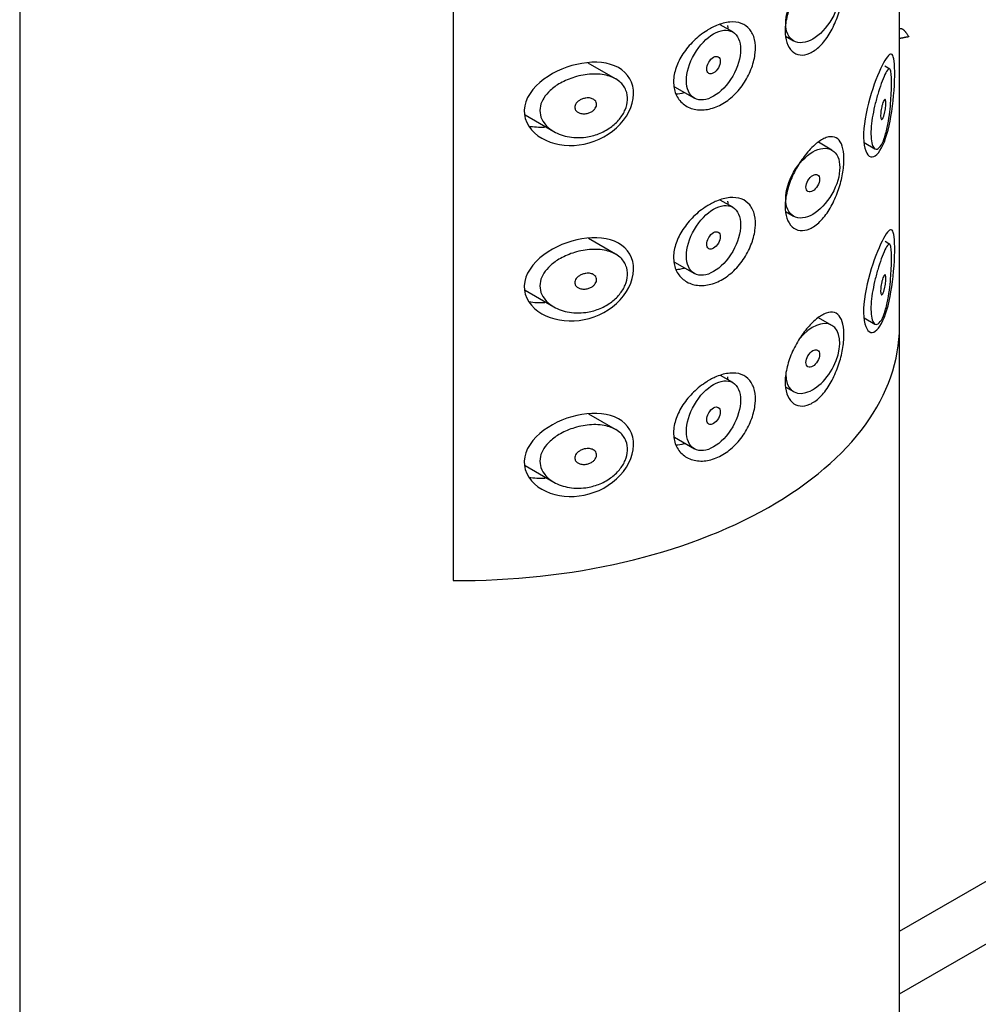
# Model space of a CAD drawing. Units: inches. Extents: x -521 to -51, y -43 to 500.
# Drawn here: x -171 to -146, y 109 to 135 of the extents above; entities that cross this region are included whole.
import ezdxf

# ---------------------------------------------------------------- set-up
doc = ezdxf.new("R2010")
doc.units = ezdxf.units.IN
for name, color, linetype in [('445018', 7, 'Continuous'), ('445019', 7, 'Continuous'), ('445021', 7, 'Continuous'), ('726056', 7, 'Continuous'), ('796016', 7, 'Continuous'), ('Default', 7, 'Continuous')]:
    doc.layers.add(name, color=color, linetype=linetype)

# ---------------------------------------------------------------- blocks, each defined once
blk = doc.blocks.new('SE7')
at = {"layer": '445018', "color": 7, "linetype": 'Continuous', "ltscale": 25.4}
for p, q in [((-171.327, 180.905), (-171.327, 33.935)), ((-159.996, 167.734), (-159.996, 120.377)), ((-148.327, 33.935), (-148.327, 127.016))]:
    blk.add_line(p, q, dxfattribs=at)
blk.add_ellipse((-159.827, 127.016), major_axis=(-11.5, 0), ratio=0.57735, start_param=1.556144, end_param=3.141593, dxfattribs=at)
at = {"layer": '445019', "color": 7, "linetype": 'Continuous', "ltscale": 25.4}
for p, q in [((-152.688, 134.723), (-153.019, 134.914)), ((-151.293, 134.602), (-151.095, 134.488)), ((-155.751, 133.498), (-156.464, 133.909)), ((-148.581, 133.754), (-148.709, 133.828)), ((-154.208, 133.291), (-153.688, 132.991)), ((-158.113, 132.552), (-157.361, 132.118)), ((-150.095, 131.635), (-150.447, 131.838)), ((-149.254, 131.833), (-148.969, 131.668)), ((-152.688, 130.138), (-153.013, 130.325)), ((-151.293, 130.017), (-151.095, 129.903)), ((-155.751, 128.912), (-156.455, 129.319)), ((-148.581, 129.169), (-148.705, 129.241)), ((-154.209, 128.707), (-153.688, 128.406)), ((-158.114, 127.967), (-157.361, 127.533)), ((-150.095, 127.05), (-150.443, 127.25)), ((-149.254, 127.248), (-148.969, 127.083)), ((-152.688, 125.553), (-153.006, 125.736)), ((-151.294, 125.432), (-151.095, 125.318)), ((-155.751, 124.327), (-156.446, 124.728)), ((-154.21, 124.122), (-153.688, 123.821)), ((-158.115, 123.383), (-157.361, 122.947))]:
    blk.add_line(p, q, dxfattribs=at)
for centre, major_axis in [((-150.595, 135.354), (0.5, 0.866)), ((-153.188, 133.857), (0.5, 0.866)), ((-153.188, 133.857), (-0.125, -0.217)), ((-150.595, 130.769), (0.5, 0.866)), ((-150.595, 130.769), (-0.125, -0.217)), ((-153.188, 129.272), (0.5, 0.866)), ((-153.188, 129.272), (-0.125, -0.217)), ((-150.595, 126.184), (-0.125, -0.217)), ((-153.188, 124.687), (0.5, 0.866)), ((-153.188, 124.687), (-0.125, -0.217))]:
    blk.add_ellipse(centre, major_axis=major_axis, ratio=0.57735, dxfattribs=at)
for start_param, end_param in [(2.356194, 6.283185), (0, 1.300089)]:
    blk.add_ellipse((-150.595, 126.184), major_axis=(0.5, 0.866), ratio=0.57735, start_param=start_param, end_param=end_param, dxfattribs=at)
for points, knots in [([(-148.749, 131.88), (-148.782, 131.799), (-148.819, 131.737), (-148.856, 131.699), (-148.893, 131.662), (-148.931, 131.649), (-148.964, 131.666), (-148.994, 131.681), (-149.02, 131.721), (-149.039, 131.782), (-149.056, 131.835), (-149.067, 131.908), (-149.071, 131.992), (-149.075, 132.07), (-149.072, 132.16), (-149.064, 132.256), (-149.056, 132.349), (-149.042, 132.449), (-149.025, 132.549), (-149.007, 132.652), (-148.984, 132.756), (-148.96, 132.855), (-148.933, 132.962), (-148.904, 133.065), (-148.875, 133.158), (-148.843, 133.261), (-148.811, 133.355), (-148.78, 133.435), (-148.746, 133.524), (-148.714, 133.598), (-148.686, 133.652), (-148.655, 133.711), (-148.628, 133.748), (-148.606, 133.757), (-148.588, 133.765), (-148.574, 133.754), (-148.562, 133.72), (-148.553, 133.693), (-148.547, 133.651), (-148.542, 133.594), (-148.538, 133.536), (-148.535, 133.461), (-148.536, 133.376), (-148.536, 133.301), (-148.538, 133.216), (-148.542, 133.128), (-148.546, 133.041), (-148.552, 132.95), (-148.559, 132.86), (-148.567, 132.757), (-148.578, 132.654), (-148.591, 132.557), (-148.607, 132.44), (-148.625, 132.328), (-148.647, 132.227), (-148.673, 132.108), (-148.703, 132.001), (-148.736, 131.914), (-148.74, 131.903), (-148.745, 131.891), (-148.749, 131.88)], [0, 0, 0, 0, 0.063306, 0.063306, 0.063306, 0.127077, 0.127077, 0.127077, 0.183393, 0.183393, 0.183393, 0.232592, 0.232592, 0.232592, 0.277984, 0.277984, 0.277984, 0.32248, 0.32248, 0.32248, 0.36841, 0.36841, 0.36841, 0.417891, 0.417891, 0.417891, 0.472919, 0.472919, 0.472919, 0.534865, 0.534865, 0.534865, 0.602789, 0.602789, 0.602789, 0.658456, 0.658456, 0.658456, 0.703486, 0.703486, 0.703486, 0.748925, 0.748925, 0.748925, 0.788572, 0.788572, 0.788572, 0.828067, 0.828067, 0.828067, 0.873128, 0.873128, 0.873128, 0.927397, 0.927397, 0.927397, 0.991454, 0.991454, 0.991454, 1, 1, 1, 1]), ([(-156.527, 131.974), (-156.692, 131.952), (-156.861, 131.957), (-157.016, 131.989), (-157.16, 132.019), (-157.297, 132.073), (-157.411, 132.148), (-157.493, 132.202), (-157.566, 132.269), (-157.62, 132.344), (-157.665, 132.408), (-157.699, 132.48), (-157.716, 132.554), (-157.732, 132.629), (-157.732, 132.709), (-157.715, 132.786), (-157.699, 132.858), (-157.668, 132.93), (-157.626, 132.996), (-157.581, 133.068), (-157.523, 133.135), (-157.457, 133.196), (-157.379, 133.267), (-157.289, 133.331), (-157.193, 133.385), (-157.078, 133.45), (-156.951, 133.503), (-156.823, 133.542), (-156.677, 133.587), (-156.524, 133.614), (-156.377, 133.622), (-156.228, 133.629), (-156.08, 133.616), (-155.95, 133.579), (-155.833, 133.546), (-155.725, 133.492), (-155.641, 133.421), (-155.569, 133.359), (-155.512, 133.282), (-155.478, 133.196), (-155.447, 133.119), (-155.433, 133.032), (-155.437, 132.944), (-155.442, 132.86), (-155.463, 132.772), (-155.499, 132.688), (-155.534, 132.603), (-155.586, 132.52), (-155.648, 132.444), (-155.714, 132.364), (-155.794, 132.291), (-155.881, 132.228), (-155.976, 132.16), (-156.082, 132.104), (-156.192, 132.061), (-156.3, 132.019), (-156.414, 131.99), (-156.527, 131.974)], [0, 0, 0, 0, 0.075018, 0.075018, 0.075018, 0.14397, 0.14397, 0.14397, 0.192945, 0.192945, 0.192945, 0.234391, 0.234391, 0.234391, 0.276038, 0.276038, 0.276038, 0.314788, 0.314788, 0.314788, 0.356303, 0.356303, 0.356303, 0.405301, 0.405301, 0.405301, 0.46433, 0.46433, 0.46433, 0.531629, 0.531629, 0.531629, 0.599805, 0.599805, 0.599805, 0.661148, 0.661148, 0.661148, 0.713958, 0.713958, 0.713958, 0.761014, 0.761014, 0.761014, 0.805616, 0.805616, 0.805616, 0.850376, 0.850376, 0.850376, 0.89749, 0.89749, 0.89749, 0.949034, 0.949034, 0.949034, 1, 1, 1, 1]), ([(-156.527, 132.995), (-156.486, 133.001), (-156.444, 133), (-156.406, 132.993), (-156.372, 132.986), (-156.341, 132.974), (-156.315, 132.956), (-156.296, 132.943), (-156.28, 132.927), (-156.268, 132.909), (-156.256, 132.891), (-156.248, 132.87), (-156.246, 132.848), (-156.244, 132.828), (-156.246, 132.807), (-156.252, 132.786), (-156.258, 132.766), (-156.268, 132.746), (-156.281, 132.727), (-156.294, 132.707), (-156.311, 132.689), (-156.33, 132.672), (-156.352, 132.654), (-156.376, 132.638), (-156.402, 132.626), (-156.431, 132.611), (-156.462, 132.6), (-156.494, 132.593), (-156.529, 132.585), (-156.566, 132.582), (-156.601, 132.584), (-156.637, 132.586), (-156.673, 132.593), (-156.704, 132.607), (-156.729, 132.617), (-156.751, 132.631), (-156.769, 132.648), (-156.787, 132.666), (-156.802, 132.687), (-156.809, 132.71), (-156.816, 132.729), (-156.818, 132.751), (-156.815, 132.772), (-156.813, 132.792), (-156.806, 132.812), (-156.796, 132.83), (-156.786, 132.85), (-156.773, 132.868), (-156.757, 132.885), (-156.739, 132.903), (-156.718, 132.92), (-156.695, 132.934), (-156.669, 132.951), (-156.64, 132.965), (-156.61, 132.975), (-156.583, 132.984), (-156.555, 132.991), (-156.527, 132.995)], [0, 0, 0, 0, 0.075358, 0.075358, 0.075358, 0.141595, 0.141595, 0.141595, 0.189839, 0.189839, 0.189839, 0.238369, 0.238369, 0.238369, 0.282442, 0.282442, 0.282442, 0.325243, 0.325243, 0.325243, 0.370446, 0.370446, 0.370446, 0.420874, 0.420874, 0.420874, 0.47839, 0.47839, 0.47839, 0.542958, 0.542958, 0.542958, 0.610987, 0.610987, 0.610987, 0.663971, 0.663971, 0.663971, 0.717474, 0.717474, 0.717474, 0.763235, 0.763235, 0.763235, 0.804657, 0.804657, 0.804657, 0.847201, 0.847201, 0.847201, 0.894817, 0.894817, 0.894817, 0.950072, 0.950072, 0.950072, 1, 1, 1, 1]), ([(-148.749, 132.901), (-148.739, 132.924), (-148.73, 132.942), (-148.721, 132.952), (-148.713, 132.96), (-148.706, 132.962), (-148.7, 132.956), (-148.696, 132.952), (-148.692, 132.943), (-148.69, 132.931), (-148.687, 132.918), (-148.685, 132.9), (-148.685, 132.879), (-148.684, 132.861), (-148.685, 132.839), (-148.686, 132.816), (-148.687, 132.794), (-148.689, 132.771), (-148.692, 132.747), (-148.695, 132.722), (-148.698, 132.697), (-148.702, 132.672), (-148.707, 132.645), (-148.712, 132.618), (-148.718, 132.593), (-148.725, 132.565), (-148.732, 132.539), (-148.74, 132.517), (-148.748, 132.493), (-148.757, 132.473), (-148.766, 132.459), (-148.775, 132.444), (-148.784, 132.436), (-148.792, 132.435), (-148.798, 132.434), (-148.804, 132.439), (-148.808, 132.448), (-148.813, 132.457), (-148.816, 132.471), (-148.818, 132.49), (-148.82, 132.507), (-148.821, 132.528), (-148.82, 132.55), (-148.82, 132.571), (-148.818, 132.595), (-148.816, 132.618), (-148.813, 132.643), (-148.809, 132.668), (-148.805, 132.692), (-148.801, 132.719), (-148.795, 132.745), (-148.789, 132.769), (-148.783, 132.797), (-148.776, 132.823), (-148.769, 132.846), (-148.762, 132.866), (-148.756, 132.885), (-148.749, 132.901)], [0, 0, 0, 0, 0.075273, 0.075273, 0.075273, 0.142814, 0.142814, 0.142814, 0.191277, 0.191277, 0.191277, 0.240123, 0.240123, 0.240123, 0.283276, 0.283276, 0.283276, 0.324663, 0.324663, 0.324663, 0.369044, 0.369044, 0.369044, 0.419786, 0.419786, 0.419786, 0.478703, 0.478703, 0.478703, 0.544694, 0.544694, 0.544694, 0.612447, 0.612447, 0.612447, 0.664563, 0.664563, 0.664563, 0.717083, 0.717083, 0.717083, 0.763363, 0.763363, 0.763363, 0.806214, 0.806214, 0.806214, 0.849774, 0.849774, 0.849774, 0.897274, 0.897274, 0.897274, 0.951098, 0.951098, 0.951098, 1, 1, 1, 1]), ([(-156.527, 127.389), (-156.692, 127.367), (-156.861, 127.372), (-157.016, 127.404), (-157.16, 127.434), (-157.297, 127.488), (-157.411, 127.563), (-157.493, 127.617), (-157.566, 127.683), (-157.62, 127.759), (-157.665, 127.823), (-157.699, 127.894), (-157.716, 127.969), (-157.732, 128.044), (-157.732, 128.124), (-157.715, 128.201), (-157.699, 128.273), (-157.668, 128.345), (-157.626, 128.411), (-157.581, 128.483), (-157.523, 128.55), (-157.457, 128.611), (-157.379, 128.682), (-157.289, 128.746), (-157.193, 128.8), (-157.078, 128.865), (-156.951, 128.918), (-156.823, 128.957), (-156.677, 129.002), (-156.524, 129.029), (-156.377, 129.036), (-156.228, 129.044), (-156.08, 129.031), (-155.95, 128.994), (-155.833, 128.961), (-155.725, 128.907), (-155.641, 128.836), (-155.569, 128.774), (-155.512, 128.697), (-155.478, 128.611), (-155.447, 128.534), (-155.433, 128.447), (-155.437, 128.359), (-155.442, 128.275), (-155.463, 128.187), (-155.499, 128.103), (-155.534, 128.018), (-155.586, 127.935), (-155.648, 127.859), (-155.714, 127.779), (-155.794, 127.706), (-155.881, 127.643), (-155.976, 127.575), (-156.082, 127.519), (-156.192, 127.476), (-156.3, 127.434), (-156.414, 127.405), (-156.527, 127.389)], [0, 0, 0, 0, 0.075018, 0.075018, 0.075018, 0.14397, 0.14397, 0.14397, 0.192945, 0.192945, 0.192945, 0.234391, 0.234391, 0.234391, 0.276038, 0.276038, 0.276038, 0.314788, 0.314788, 0.314788, 0.356303, 0.356303, 0.356303, 0.405301, 0.405301, 0.405301, 0.46433, 0.46433, 0.46433, 0.531629, 0.531629, 0.531629, 0.599805, 0.599805, 0.599805, 0.661148, 0.661148, 0.661148, 0.713958, 0.713958, 0.713958, 0.761014, 0.761014, 0.761014, 0.805616, 0.805616, 0.805616, 0.850376, 0.850376, 0.850376, 0.89749, 0.89749, 0.89749, 0.949034, 0.949034, 0.949034, 1, 1, 1, 1]), ([(-148.749, 127.295), (-148.782, 127.214), (-148.819, 127.152), (-148.856, 127.114), (-148.893, 127.077), (-148.931, 127.064), (-148.964, 127.081), (-148.994, 127.096), (-149.02, 127.136), (-149.039, 127.197), (-149.056, 127.25), (-149.067, 127.323), (-149.071, 127.407), (-149.075, 127.485), (-149.072, 127.575), (-149.064, 127.671), (-149.056, 127.764), (-149.042, 127.864), (-149.025, 127.964), (-149.007, 128.067), (-148.984, 128.171), (-148.96, 128.27), (-148.933, 128.377), (-148.904, 128.479), (-148.875, 128.573), (-148.843, 128.676), (-148.811, 128.77), (-148.78, 128.85), (-148.746, 128.939), (-148.714, 129.013), (-148.686, 129.067), (-148.655, 129.126), (-148.628, 129.163), (-148.606, 129.172), (-148.588, 129.18), (-148.574, 129.169), (-148.562, 129.135), (-148.553, 129.108), (-148.547, 129.066), (-148.542, 129.009), (-148.538, 128.951), (-148.535, 128.876), (-148.536, 128.79), (-148.536, 128.716), (-148.538, 128.631), (-148.542, 128.543), (-148.546, 128.456), (-148.552, 128.365), (-148.559, 128.275), (-148.567, 128.172), (-148.578, 128.069), (-148.591, 127.972), (-148.607, 127.855), (-148.625, 127.743), (-148.647, 127.642), (-148.673, 127.523), (-148.703, 127.416), (-148.736, 127.329), (-148.74, 127.317), (-148.745, 127.306), (-148.749, 127.295)], [0, 0, 0, 0, 0.063306, 0.063306, 0.063306, 0.127077, 0.127077, 0.127077, 0.183393, 0.183393, 0.183393, 0.232592, 0.232592, 0.232592, 0.277984, 0.277984, 0.277984, 0.32248, 0.32248, 0.32248, 0.36841, 0.36841, 0.36841, 0.417891, 0.417891, 0.417891, 0.472919, 0.472919, 0.472919, 0.534865, 0.534865, 0.534865, 0.602789, 0.602789, 0.602789, 0.658456, 0.658456, 0.658456, 0.703486, 0.703486, 0.703486, 0.748925, 0.748925, 0.748925, 0.788572, 0.788572, 0.788572, 0.828067, 0.828067, 0.828067, 0.873128, 0.873128, 0.873128, 0.927397, 0.927397, 0.927397, 0.991454, 0.991454, 0.991454, 1, 1, 1, 1]), ([(-156.527, 128.41), (-156.486, 128.416), (-156.444, 128.415), (-156.406, 128.407), (-156.372, 128.401), (-156.341, 128.389), (-156.315, 128.371), (-156.296, 128.358), (-156.28, 128.342), (-156.268, 128.324), (-156.256, 128.306), (-156.248, 128.285), (-156.246, 128.263), (-156.244, 128.243), (-156.246, 128.222), (-156.252, 128.201), (-156.258, 128.181), (-156.268, 128.161), (-156.281, 128.142), (-156.294, 128.122), (-156.311, 128.104), (-156.33, 128.087), (-156.352, 128.069), (-156.376, 128.053), (-156.402, 128.04), (-156.431, 128.026), (-156.462, 128.015), (-156.494, 128.008), (-156.529, 128), (-156.566, 127.997), (-156.601, 127.999), (-156.637, 128.001), (-156.673, 128.008), (-156.704, 128.022), (-156.729, 128.032), (-156.751, 128.046), (-156.769, 128.063), (-156.787, 128.081), (-156.802, 128.102), (-156.809, 128.125), (-156.816, 128.144), (-156.818, 128.166), (-156.815, 128.187), (-156.813, 128.207), (-156.806, 128.227), (-156.796, 128.245), (-156.786, 128.264), (-156.773, 128.283), (-156.757, 128.3), (-156.739, 128.318), (-156.718, 128.335), (-156.695, 128.349), (-156.669, 128.366), (-156.64, 128.38), (-156.61, 128.39), (-156.583, 128.399), (-156.555, 128.406), (-156.527, 128.41)], [0, 0, 0, 0, 0.075358, 0.075358, 0.075358, 0.141595, 0.141595, 0.141595, 0.189839, 0.189839, 0.189839, 0.238369, 0.238369, 0.238369, 0.282442, 0.282442, 0.282442, 0.325243, 0.325243, 0.325243, 0.370446, 0.370446, 0.370446, 0.420874, 0.420874, 0.420874, 0.47839, 0.47839, 0.47839, 0.542958, 0.542958, 0.542958, 0.610987, 0.610987, 0.610987, 0.663971, 0.663971, 0.663971, 0.717474, 0.717474, 0.717474, 0.763235, 0.763235, 0.763235, 0.804657, 0.804657, 0.804657, 0.847201, 0.847201, 0.847201, 0.894817, 0.894817, 0.894817, 0.950072, 0.950072, 0.950072, 1, 1, 1, 1]), ([(-148.749, 128.316), (-148.739, 128.339), (-148.73, 128.357), (-148.721, 128.367), (-148.713, 128.375), (-148.706, 128.377), (-148.7, 128.371), (-148.696, 128.367), (-148.692, 128.358), (-148.69, 128.346), (-148.687, 128.333), (-148.685, 128.315), (-148.685, 128.294), (-148.684, 128.276), (-148.685, 128.254), (-148.686, 128.231), (-148.687, 128.209), (-148.689, 128.186), (-148.692, 128.162), (-148.695, 128.137), (-148.698, 128.112), (-148.702, 128.087), (-148.707, 128.06), (-148.712, 128.033), (-148.718, 128.008), (-148.725, 127.98), (-148.732, 127.954), (-148.74, 127.932), (-148.748, 127.908), (-148.757, 127.888), (-148.766, 127.873), (-148.775, 127.859), (-148.784, 127.851), (-148.792, 127.85), (-148.798, 127.849), (-148.804, 127.853), (-148.808, 127.863), (-148.813, 127.872), (-148.816, 127.886), (-148.818, 127.905), (-148.82, 127.922), (-148.821, 127.942), (-148.82, 127.965), (-148.82, 127.986), (-148.818, 128.01), (-148.816, 128.033), (-148.813, 128.058), (-148.809, 128.083), (-148.805, 128.107), (-148.801, 128.134), (-148.795, 128.16), (-148.789, 128.184), (-148.783, 128.212), (-148.776, 128.238), (-148.769, 128.261), (-148.762, 128.281), (-148.756, 128.3), (-148.749, 128.316)], [0, 0, 0, 0, 0.075273, 0.075273, 0.075273, 0.142814, 0.142814, 0.142814, 0.191277, 0.191277, 0.191277, 0.240123, 0.240123, 0.240123, 0.283276, 0.283276, 0.283276, 0.324663, 0.324663, 0.324663, 0.369044, 0.369044, 0.369044, 0.419786, 0.419786, 0.419786, 0.478703, 0.478703, 0.478703, 0.544694, 0.544694, 0.544694, 0.612447, 0.612447, 0.612447, 0.664563, 0.664563, 0.664563, 0.717083, 0.717083, 0.717083, 0.763363, 0.763363, 0.763363, 0.806214, 0.806214, 0.806214, 0.849774, 0.849774, 0.849774, 0.897274, 0.897274, 0.897274, 0.951098, 0.951098, 0.951098, 1, 1, 1, 1]), ([(-156.527, 122.804), (-156.692, 122.782), (-156.861, 122.787), (-157.016, 122.819), (-157.16, 122.849), (-157.297, 122.903), (-157.411, 122.978), (-157.493, 123.032), (-157.566, 123.098), (-157.62, 123.174), (-157.665, 123.237), (-157.699, 123.309), (-157.716, 123.384), (-157.732, 123.459), (-157.732, 123.539), (-157.715, 123.616), (-157.699, 123.688), (-157.668, 123.76), (-157.626, 123.826), (-157.581, 123.898), (-157.523, 123.965), (-157.457, 124.025), (-157.379, 124.097), (-157.289, 124.161), (-157.193, 124.215), (-157.078, 124.28), (-156.951, 124.333), (-156.823, 124.372), (-156.677, 124.417), (-156.524, 124.444), (-156.377, 124.451), (-156.228, 124.459), (-156.08, 124.445), (-155.95, 124.409), (-155.833, 124.376), (-155.725, 124.322), (-155.641, 124.251), (-155.569, 124.189), (-155.512, 124.112), (-155.478, 124.026), (-155.447, 123.949), (-155.433, 123.862), (-155.437, 123.774), (-155.442, 123.69), (-155.463, 123.602), (-155.499, 123.518), (-155.534, 123.433), (-155.586, 123.35), (-155.648, 123.274), (-155.714, 123.194), (-155.794, 123.121), (-155.881, 123.058), (-155.976, 122.99), (-156.082, 122.933), (-156.192, 122.891), (-156.3, 122.849), (-156.414, 122.82), (-156.527, 122.804)], [0, 0, 0, 0, 0.075018, 0.075018, 0.075018, 0.14397, 0.14397, 0.14397, 0.192945, 0.192945, 0.192945, 0.234391, 0.234391, 0.234391, 0.276038, 0.276038, 0.276038, 0.314788, 0.314788, 0.314788, 0.356303, 0.356303, 0.356303, 0.405301, 0.405301, 0.405301, 0.46433, 0.46433, 0.46433, 0.531629, 0.531629, 0.531629, 0.599805, 0.599805, 0.599805, 0.661148, 0.661148, 0.661148, 0.713958, 0.713958, 0.713958, 0.761014, 0.761014, 0.761014, 0.805616, 0.805616, 0.805616, 0.850376, 0.850376, 0.850376, 0.89749, 0.89749, 0.89749, 0.949034, 0.949034, 0.949034, 1, 1, 1, 1]), ([(-156.527, 123.825), (-156.486, 123.831), (-156.444, 123.83), (-156.406, 123.822), (-156.372, 123.816), (-156.341, 123.804), (-156.315, 123.786), (-156.296, 123.773), (-156.28, 123.757), (-156.268, 123.739), (-156.256, 123.721), (-156.248, 123.7), (-156.246, 123.678), (-156.244, 123.658), (-156.246, 123.636), (-156.252, 123.616), (-156.258, 123.596), (-156.268, 123.575), (-156.281, 123.557), (-156.294, 123.537), (-156.311, 123.519), (-156.33, 123.502), (-156.352, 123.484), (-156.376, 123.468), (-156.402, 123.455), (-156.431, 123.441), (-156.462, 123.43), (-156.494, 123.423), (-156.529, 123.415), (-156.566, 123.412), (-156.601, 123.413), (-156.637, 123.415), (-156.673, 123.423), (-156.704, 123.436), (-156.729, 123.447), (-156.751, 123.461), (-156.769, 123.478), (-156.787, 123.496), (-156.802, 123.517), (-156.809, 123.54), (-156.816, 123.559), (-156.818, 123.581), (-156.815, 123.602), (-156.813, 123.622), (-156.806, 123.642), (-156.796, 123.66), (-156.786, 123.679), (-156.773, 123.698), (-156.757, 123.714), (-156.739, 123.733), (-156.718, 123.75), (-156.695, 123.764), (-156.669, 123.781), (-156.64, 123.795), (-156.61, 123.805), (-156.583, 123.814), (-156.555, 123.821), (-156.527, 123.825)], [0, 0, 0, 0, 0.075358, 0.075358, 0.075358, 0.141595, 0.141595, 0.141595, 0.189839, 0.189839, 0.189839, 0.238369, 0.238369, 0.238369, 0.282442, 0.282442, 0.282442, 0.325243, 0.325243, 0.325243, 0.370446, 0.370446, 0.370446, 0.420874, 0.420874, 0.420874, 0.47839, 0.47839, 0.47839, 0.542958, 0.542958, 0.542958, 0.610987, 0.610987, 0.610987, 0.663971, 0.663971, 0.663971, 0.717474, 0.717474, 0.717474, 0.763235, 0.763235, 0.763235, 0.804657, 0.804657, 0.804657, 0.847201, 0.847201, 0.847201, 0.894817, 0.894817, 0.894817, 0.950072, 0.950072, 0.950072, 1, 1, 1, 1])]:
    blk.add_open_spline(points, degree=3, knots=knots, dxfattribs=at)
at = {"layer": '445021', "color": 7, "linetype": 'Continuous', "ltscale": 25.4}
for p, q in [((-148.327, 127.016), (-148.327, 174.373)), ((-159.996, 167.734), (-159.996, 120.377))]:
    blk.add_line(p, q, dxfattribs=at)
blk.add_ellipse((-159.827, 127.016), major_axis=(-11.5, 0), ratio=0.57735, start_param=1.556144, end_param=3.141593, dxfattribs=at)
for points, knots in [([(-150.493, 136.401), (-150.406, 136.471), (-150.319, 136.522), (-150.241, 136.55), (-150.163, 136.578), (-150.09, 136.583), (-150.029, 136.565), (-149.967, 136.547), (-149.914, 136.504), (-149.874, 136.439), (-149.835, 136.375), (-149.807, 136.289), (-149.792, 136.186), (-149.778, 136.086), (-149.775, 135.969), (-149.785, 135.843), (-149.794, 135.72), (-149.815, 135.586), (-149.847, 135.452), (-149.879, 135.317), (-149.922, 135.178), (-149.975, 135.047), (-150.029, 134.911), (-150.093, 134.78), (-150.165, 134.664), (-150.239, 134.545), (-150.321, 134.439), (-150.407, 134.355), (-150.493, 134.271), (-150.584, 134.206), (-150.673, 134.167), (-150.76, 134.128), (-150.847, 134.113), (-150.926, 134.122), (-151.004, 134.132), (-151.075, 134.165), (-151.134, 134.22), (-151.192, 134.275), (-151.239, 134.351), (-151.27, 134.444), (-151.301, 134.536), (-151.317, 134.647), (-151.316, 134.766), (-151.315, 134.885), (-151.296, 135.017), (-151.263, 135.15), (-151.23, 135.283), (-151.181, 135.421), (-151.121, 135.553), (-151.06, 135.684), (-150.988, 135.814), (-150.909, 135.931), (-150.831, 136.048), (-150.745, 136.156), (-150.66, 136.246), (-150.604, 136.305), (-150.548, 136.357), (-150.493, 136.401)], [0, 0, 0, 0, 0.054994, 0.054994, 0.054994, 0.109962, 0.109962, 0.109962, 0.165244, 0.165244, 0.165244, 0.219581, 0.219581, 0.219581, 0.272022, 0.272022, 0.272022, 0.323329, 0.323329, 0.323329, 0.375256, 0.375256, 0.375256, 0.42893, 0.42893, 0.42893, 0.484005, 0.484005, 0.484005, 0.539135, 0.539135, 0.539135, 0.593366, 0.593366, 0.593366, 0.646788, 0.646788, 0.646788, 0.699931, 0.699931, 0.699931, 0.753105, 0.753105, 0.753105, 0.806332, 0.806332, 0.806332, 0.859559, 0.859559, 0.859559, 0.912732, 0.912732, 0.912732, 0.96587, 0.96587, 0.96587, 1, 1, 1, 1]), ([(-153.11, 134.891), (-152.991, 134.94), (-152.872, 134.971), (-152.762, 134.981), (-152.653, 134.991), (-152.55, 134.98), (-152.462, 134.947), (-152.375, 134.915), (-152.299, 134.862), (-152.241, 134.791), (-152.184, 134.72), (-152.141, 134.629), (-152.117, 134.526), (-152.094, 134.423), (-152.088, 134.304), (-152.1, 134.18), (-152.112, 134.056), (-152.143, 133.922), (-152.191, 133.791), (-152.238, 133.66), (-152.303, 133.528), (-152.382, 133.406), (-152.46, 133.284), (-152.554, 133.169), (-152.657, 133.07), (-152.759, 132.972), (-152.873, 132.888), (-152.989, 132.825), (-153.106, 132.762), (-153.228, 132.718), (-153.346, 132.698), (-153.466, 132.677), (-153.585, 132.678), (-153.692, 132.703), (-153.801, 132.727), (-153.901, 132.775), (-153.983, 132.843), (-154.064, 132.91), (-154.13, 132.998), (-154.173, 133.099), (-154.214, 133.198), (-154.235, 133.311), (-154.234, 133.43), (-154.232, 133.546), (-154.209, 133.669), (-154.167, 133.791), (-154.125, 133.912), (-154.063, 134.035), (-153.987, 134.151), (-153.909, 134.27), (-153.814, 134.383), (-153.71, 134.484), (-153.604, 134.589), (-153.485, 134.682), (-153.365, 134.757), (-153.281, 134.81), (-153.195, 134.855), (-153.11, 134.891)], [0, 0, 0, 0, 0.053707, 0.053707, 0.053707, 0.107448, 0.107448, 0.107448, 0.160736, 0.160736, 0.160736, 0.213878, 0.213878, 0.213878, 0.267078, 0.267078, 0.267078, 0.320316, 0.320316, 0.320316, 0.373538, 0.373538, 0.373538, 0.426695, 0.426695, 0.426695, 0.479871, 0.479871, 0.479871, 0.533459, 0.533459, 0.533459, 0.587939, 0.587939, 0.587939, 0.643185, 0.643185, 0.643185, 0.698042, 0.698042, 0.698042, 0.751182, 0.751182, 0.751182, 0.802716, 0.802716, 0.802716, 0.854224, 0.854224, 0.854224, 0.907221, 0.907221, 0.907221, 0.961916, 0.961916, 0.961916, 1, 1, 1, 1]), ([(-156.63, 133.902), (-156.276, 133.961), (-155.933, 133.932), (-155.419, 133.649), (-155.268, 133.393), (-155.286, 132.794), (-155.457, 132.46), (-155.994, 131.969), (-156.349, 131.813), (-157.049, 131.724), (-157.405, 131.787), (-157.953, 132.104), (-158.15, 132.375), (-158.128, 132.978), (-157.914, 133.273), (-157.339, 133.699), (-156.983, 133.843), (-156.63, 133.902)], [0, 0, 0, 0, 0.125, 0.125, 0.25, 0.25, 0.375, 0.375, 0.5, 0.5, 0.625, 0.625, 0.75, 0.75, 0.875, 0.875, 1, 1, 1, 1]), ([(-148.781, 133.843), (-148.678, 134.047), (-148.597, 134.155), (-148.485, 134.129), (-148.454, 133.979), (-148.45, 133.399), (-148.476, 133), (-148.581, 132.294), (-148.66, 131.982), (-148.858, 131.549), (-148.978, 131.429), (-149.183, 131.487), (-149.26, 131.674), (-149.271, 132.255), (-149.203, 132.642), (-149.006, 133.335), (-148.883, 133.639), (-148.781, 133.843)], [0, 0, 0, 0, 0.125, 0.125, 0.25, 0.25, 0.375, 0.375, 0.5, 0.5, 0.625, 0.625, 0.75, 0.75, 0.875, 0.875, 1, 1, 1, 1]), ([(-154.18, 133.102), (-154.105, 133.106), (-154.028, 133.118), (-153.952, 133.139), (-153.951, 133.14), (-153.949, 133.14), (-153.948, 133.14)], [0.45018609, 0.45018609, 0.45018609, 0.45018609, 0.48416384, 0.48416384, 0.48416384, 0.48467042, 0.48467042, 0.48467042, 0.48467042]), ([(-150.493, 131.811), (-150.406, 131.881), (-150.319, 131.932), (-150.241, 131.96), (-150.163, 131.987), (-150.09, 131.993), (-150.029, 131.974), (-149.967, 131.956), (-149.914, 131.913), (-149.874, 131.849), (-149.835, 131.785), (-149.807, 131.698), (-149.792, 131.595), (-149.778, 131.496), (-149.775, 131.378), (-149.785, 131.252), (-149.794, 131.129), (-149.815, 130.995), (-149.847, 130.862), (-149.879, 130.726), (-149.922, 130.587), (-149.975, 130.456), (-150.029, 130.321), (-150.093, 130.19), (-150.165, 130.074), (-150.239, 129.955), (-150.321, 129.849), (-150.407, 129.765), (-150.493, 129.68), (-150.584, 129.615), (-150.673, 129.576), (-150.76, 129.537), (-150.847, 129.522), (-150.926, 129.532), (-151.004, 129.541), (-151.075, 129.575), (-151.134, 129.63), (-151.192, 129.684), (-151.239, 129.761), (-151.27, 129.853), (-151.301, 129.946), (-151.317, 130.056), (-151.316, 130.176), (-151.315, 130.295), (-151.296, 130.426), (-151.263, 130.559), (-151.23, 130.692), (-151.181, 130.83), (-151.121, 130.962), (-151.06, 131.094), (-150.988, 131.224), (-150.909, 131.341), (-150.831, 131.458), (-150.745, 131.566), (-150.66, 131.656), (-150.604, 131.714), (-150.548, 131.767), (-150.493, 131.811)], [0, 0, 0, 0, 0.054994, 0.054994, 0.054994, 0.109962, 0.109962, 0.109962, 0.165244, 0.165244, 0.165244, 0.219581, 0.219581, 0.219581, 0.272022, 0.272022, 0.272022, 0.323329, 0.323329, 0.323329, 0.375256, 0.375256, 0.375256, 0.42893, 0.42893, 0.42893, 0.484005, 0.484005, 0.484005, 0.539135, 0.539135, 0.539135, 0.593366, 0.593366, 0.593366, 0.646788, 0.646788, 0.646788, 0.699931, 0.699931, 0.699931, 0.753105, 0.753105, 0.753105, 0.806332, 0.806332, 0.806332, 0.859559, 0.859559, 0.859559, 0.912732, 0.912732, 0.912732, 0.96587, 0.96587, 0.96587, 1, 1, 1, 1]), ([(-153.11, 130.3), (-152.991, 130.349), (-152.872, 130.381), (-152.762, 130.391), (-152.653, 130.4), (-152.55, 130.389), (-152.462, 130.357), (-152.375, 130.325), (-152.299, 130.271), (-152.241, 130.2), (-152.184, 130.129), (-152.141, 130.038), (-152.117, 129.935), (-152.094, 129.832), (-152.088, 129.714), (-152.1, 129.589), (-152.112, 129.465), (-152.143, 129.332), (-152.191, 129.201), (-152.238, 129.07), (-152.303, 128.937), (-152.382, 128.815), (-152.46, 128.693), (-152.554, 128.578), (-152.657, 128.48), (-152.759, 128.382), (-152.873, 128.298), (-152.989, 128.235), (-153.106, 128.172), (-153.228, 128.128), (-153.346, 128.107), (-153.466, 128.086), (-153.585, 128.088), (-153.692, 128.112), (-153.801, 128.137), (-153.901, 128.185), (-153.983, 128.252), (-154.064, 128.319), (-154.13, 128.407), (-154.173, 128.509), (-154.214, 128.607), (-154.235, 128.721), (-154.234, 128.84), (-154.232, 128.955), (-154.209, 129.079), (-154.167, 129.2), (-154.125, 129.322), (-154.063, 129.445), (-153.987, 129.56), (-153.909, 129.679), (-153.814, 129.793), (-153.71, 129.894), (-153.604, 129.998), (-153.485, 130.091), (-153.365, 130.167), (-153.281, 130.22), (-153.195, 130.265), (-153.11, 130.3)], [0, 0, 0, 0, 0.053707, 0.053707, 0.053707, 0.107448, 0.107448, 0.107448, 0.160736, 0.160736, 0.160736, 0.213878, 0.213878, 0.213878, 0.267078, 0.267078, 0.267078, 0.320316, 0.320316, 0.320316, 0.373538, 0.373538, 0.373538, 0.426695, 0.426695, 0.426695, 0.479871, 0.479871, 0.479871, 0.533459, 0.533459, 0.533459, 0.587939, 0.587939, 0.587939, 0.643185, 0.643185, 0.643185, 0.698042, 0.698042, 0.698042, 0.751182, 0.751182, 0.751182, 0.802716, 0.802716, 0.802716, 0.854224, 0.854224, 0.854224, 0.907221, 0.907221, 0.907221, 0.961916, 0.961916, 0.961916, 1, 1, 1, 1]), ([(-148.781, 129.252), (-148.678, 129.456), (-148.597, 129.564), (-148.485, 129.539), (-148.454, 129.389), (-148.45, 128.808), (-148.476, 128.409), (-148.581, 127.704), (-148.66, 127.392), (-148.858, 126.959), (-148.978, 126.839), (-149.183, 126.896), (-149.26, 127.083), (-149.271, 127.664), (-149.203, 128.052), (-149.006, 128.745), (-148.883, 129.048), (-148.781, 129.252)], [0, 0, 0, 0, 0.125, 0.125, 0.25, 0.25, 0.375, 0.375, 0.5, 0.5, 0.625, 0.625, 0.75, 0.75, 0.875, 0.875, 1, 1, 1, 1]), ([(-156.63, 129.311), (-156.276, 129.37), (-155.933, 129.341), (-155.419, 129.059), (-155.268, 128.802), (-155.286, 128.203), (-155.457, 127.87), (-155.994, 127.379), (-156.349, 127.223), (-157.049, 127.134), (-157.405, 127.196), (-157.953, 127.513), (-158.15, 127.784), (-158.128, 128.388), (-157.914, 128.682), (-157.339, 129.109), (-156.983, 129.252), (-156.63, 129.311)], [0, 0, 0, 0, 0.125, 0.125, 0.25, 0.25, 0.375, 0.375, 0.5, 0.5, 0.625, 0.625, 0.75, 0.75, 0.875, 0.875, 1, 1, 1, 1]), ([(-154.18, 128.511), (-154.105, 128.515), (-154.028, 128.528), (-153.952, 128.549), (-153.949, 128.55), (-153.946, 128.55), (-153.943, 128.551)], [0.45018609, 0.45018609, 0.45018609, 0.45018609, 0.48416384, 0.48416384, 0.48416384, 0.48544104, 0.48544104, 0.48544104, 0.48544104]), ([(-150.493, 127.22), (-150.406, 127.29), (-150.319, 127.341), (-150.241, 127.369), (-150.163, 127.397), (-150.09, 127.402), (-150.029, 127.384), (-149.967, 127.365), (-149.914, 127.323), (-149.874, 127.258), (-149.835, 127.194), (-149.807, 127.108), (-149.792, 127.005), (-149.778, 126.905), (-149.775, 126.788), (-149.785, 126.662), (-149.794, 126.539), (-149.815, 126.405), (-149.847, 126.271), (-149.879, 126.136), (-149.922, 125.997), (-149.975, 125.866), (-150.029, 125.73), (-150.093, 125.599), (-150.165, 125.483), (-150.239, 125.364), (-150.321, 125.258), (-150.407, 125.174), (-150.493, 125.09), (-150.584, 125.025), (-150.673, 124.985), (-150.76, 124.947), (-150.847, 124.932), (-150.926, 124.941), (-151.004, 124.951), (-151.075, 124.984), (-151.134, 125.039), (-151.192, 125.094), (-151.239, 125.17), (-151.27, 125.263), (-151.301, 125.355), (-151.317, 125.466), (-151.316, 125.585), (-151.315, 125.704), (-151.296, 125.836), (-151.263, 125.969), (-151.23, 126.102), (-151.181, 126.24), (-151.121, 126.372), (-151.06, 126.503), (-150.988, 126.633), (-150.909, 126.75), (-150.831, 126.867), (-150.745, 126.975), (-150.66, 127.065), (-150.604, 127.124), (-150.548, 127.176), (-150.493, 127.22)], [0, 0, 0, 0, 0.054994, 0.054994, 0.054994, 0.109962, 0.109962, 0.109962, 0.165244, 0.165244, 0.165244, 0.219581, 0.219581, 0.219581, 0.272022, 0.272022, 0.272022, 0.323329, 0.323329, 0.323329, 0.375256, 0.375256, 0.375256, 0.42893, 0.42893, 0.42893, 0.484005, 0.484005, 0.484005, 0.539135, 0.539135, 0.539135, 0.593366, 0.593366, 0.593366, 0.646788, 0.646788, 0.646788, 0.699931, 0.699931, 0.699931, 0.753105, 0.753105, 0.753105, 0.806332, 0.806332, 0.806332, 0.859559, 0.859559, 0.859559, 0.912732, 0.912732, 0.912732, 0.96587, 0.96587, 0.96587, 1, 1, 1, 1]), ([(-153.11, 125.709), (-152.991, 125.759), (-152.872, 125.79), (-152.762, 125.8), (-152.653, 125.81), (-152.55, 125.799), (-152.462, 125.766), (-152.375, 125.734), (-152.299, 125.681), (-152.241, 125.61), (-152.184, 125.539), (-152.141, 125.448), (-152.117, 125.345), (-152.094, 125.242), (-152.088, 125.123), (-152.1, 124.999), (-152.112, 124.875), (-152.143, 124.741), (-152.191, 124.61), (-152.238, 124.479), (-152.303, 124.347), (-152.382, 124.225), (-152.46, 124.103), (-152.554, 123.988), (-152.657, 123.889), (-152.759, 123.791), (-152.873, 123.707), (-152.989, 123.644), (-153.106, 123.581), (-153.228, 123.537), (-153.346, 123.517), (-153.466, 123.495), (-153.585, 123.497), (-153.692, 123.522), (-153.801, 123.546), (-153.901, 123.594), (-153.983, 123.662), (-154.064, 123.729), (-154.13, 123.817), (-154.173, 123.918), (-154.214, 124.017), (-154.235, 124.13), (-154.234, 124.249), (-154.232, 124.365), (-154.209, 124.488), (-154.167, 124.61), (-154.125, 124.731), (-154.063, 124.854), (-153.987, 124.97), (-153.909, 125.088), (-153.814, 125.202), (-153.71, 125.303), (-153.604, 125.407), (-153.485, 125.501), (-153.365, 125.576), (-153.281, 125.629), (-153.195, 125.674), (-153.11, 125.709)], [0, 0, 0, 0, 0.053707, 0.053707, 0.053707, 0.107448, 0.107448, 0.107448, 0.160736, 0.160736, 0.160736, 0.213878, 0.213878, 0.213878, 0.267078, 0.267078, 0.267078, 0.320316, 0.320316, 0.320316, 0.373538, 0.373538, 0.373538, 0.426695, 0.426695, 0.426695, 0.479871, 0.479871, 0.479871, 0.533459, 0.533459, 0.533459, 0.587939, 0.587939, 0.587939, 0.643185, 0.643185, 0.643185, 0.698042, 0.698042, 0.698042, 0.751182, 0.751182, 0.751182, 0.802716, 0.802716, 0.802716, 0.854224, 0.854224, 0.854224, 0.907221, 0.907221, 0.907221, 0.961916, 0.961916, 0.961916, 1, 1, 1, 1]), ([(-156.63, 124.721), (-156.276, 124.78), (-155.933, 124.751), (-155.419, 124.468), (-155.268, 124.212), (-155.286, 123.613), (-155.457, 123.279), (-155.994, 122.788), (-156.349, 122.632), (-157.049, 122.543), (-157.405, 122.606), (-157.953, 122.923), (-158.15, 123.194), (-158.128, 123.797), (-157.914, 124.092), (-157.339, 124.518), (-156.983, 124.662), (-156.63, 124.721)], [0, 0, 0, 0, 0.125, 0.125, 0.25, 0.25, 0.375, 0.375, 0.5, 0.5, 0.625, 0.625, 0.75, 0.75, 0.875, 0.875, 1, 1, 1, 1]), ([(-154.18, 123.921), (-154.105, 123.924), (-154.028, 123.937), (-153.952, 123.958), (-153.947, 123.96), (-153.942, 123.961), (-153.938, 123.962)], [0.45018609, 0.45018609, 0.45018609, 0.45018609, 0.48416384, 0.48416384, 0.48416384, 0.4862126, 0.4862126, 0.4862126, 0.4862126])]:
    blk.add_open_spline(points, degree=3, knots=knots, dxfattribs=at)
for points in [[(-152.805, 134.801), (-152.808, 134.831), (-152.811, 134.86), (-152.816, 134.888)], [(-158.021, 132.262), (-157.885, 132.239), (-157.745, 132.23), (-157.606, 132.237)], [(-152.806, 130.217), (-152.808, 130.245), (-152.812, 130.271), (-152.816, 130.297)], [(-158.021, 127.672), (-157.883, 127.648), (-157.74, 127.64), (-157.598, 127.647)], [(-152.806, 125.633), (-152.809, 125.658), (-152.812, 125.683), (-152.816, 125.707)], [(-158.021, 123.081), (-157.88, 123.057), (-157.735, 123.049), (-157.59, 123.057)]]:
    blk.add_open_spline(points, degree=3, dxfattribs=at)
at = {"layer": '726056', "color": 7, "linetype": 'Continuous', "ltscale": 25.4}
blk.add_rational_spline([(-148.314, 134.815), (-148.248, 134.827), (-148.17, 134.748), (-148.087, 134.597)], [1.00727644756, 1.02521834958, 1.07634043799, 1.16064271277], degree=3, dxfattribs=at)
blk.add_open_spline([(-148.087, 134.597), (-148.212, 134.573), (-148.337, 134.547)], degree=2, dxfattribs=at)
at = {"layer": '796016', "color": 7, "linetype": 'Continuous', "ltscale": 25.4}
for p, q in [((-148.327, 111.202), (-72.5, 154.981)), ((-148.327, 109.569), (-71.085, 154.164))]:
    blk.add_line(p, q, dxfattribs=at)

msp = doc.modelspace()

# ---------------------------------------------------------------- block references
at = {"layer": 'Default'}
msp.add_blockref('SE7', (0, 0), dxfattribs=at)

doc.saveas('drawing.dxf')
